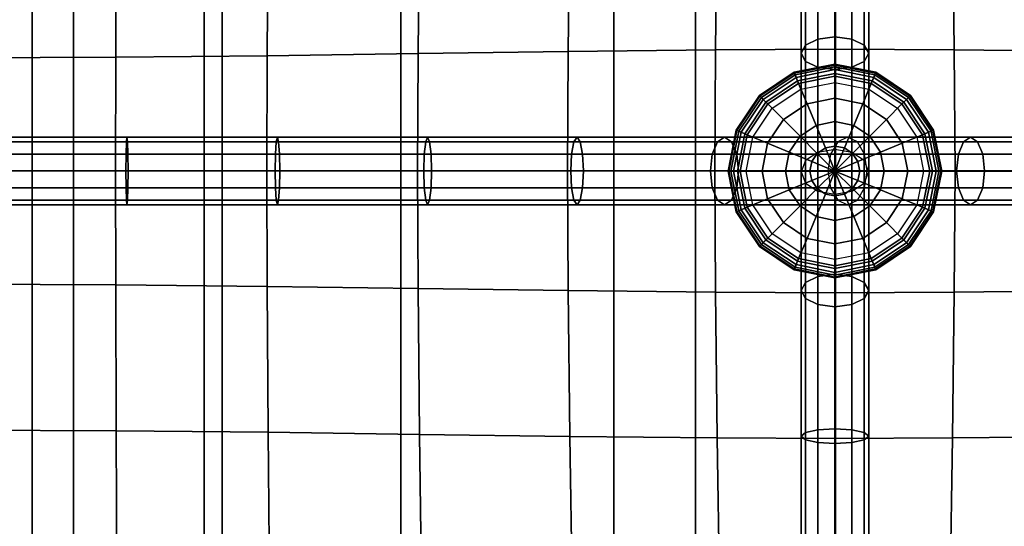
# Model space of a CAD drawing. Units: inches. Extents: x -39 to 39, y -20 to 20.
# Drawn here: x -35.2 to -31.6, y -14.1 to -12.2 of the extents above; entities that cross this region are included whole.
import ezdxf

# ---------------------------------------------------------------- set-up
doc = ezdxf.new("R2010")
doc.units = ezdxf.units.IN
doc.header["$MEASUREMENT"] = 0
for name, color, linetype in [('AFUFU-3D-CH-BT', 2, 'Continuous'), ('AFUFU-3D-CH-CU', 2, 'Continuous'), ('AFUFU-3D-CH-FR', 2, 'Continuous')]:
    doc.layers.add(name, color=color, linetype=linetype)

msp = doc.modelspace()

# ---------------------------------------------------------------- linework, layer by layer
at = {"layer": 'AFUFU-3D-CH-BT'}
for points in [[(-34.45, 18.5625, 13.1018), (-34.45, -18.5625, 13.1018), (-34.45, -18.5625, 13.2268), (-34.45, 18.5625, 13.2268)], [(-32.7, -18.5625, 13.1018), (-32.7, 18.5625, 13.1018), (-34.45, 18.5625, 13.1018), (-34.45, -18.5625, 13.1018)], [(-34.45, -18.5625, 13.2268), (-32.7, -18.5625, 13.2268), (-32.7, 18.5625, 13.2268), (-34.45, 18.5625, 13.2268)], [(-32.7, -18.5625, 13.2268), (-32.7, -18.5625, 13.1018), (-32.7, 18.5625, 13.1018), (-32.7, 18.5625, 13.2268)]]:
    msp.add_3dface(points, dxfattribs=at)
at = {"layer": 'AFUFU-3D-CH-CU'}
for points in [[(-35.1526, 19.25, 24.7202), (-35.6749, 19.25, 24.0838), (-35.6749, -19.25, 24.0838), (-35.1526, -19.25, 24.7202)], [(-35.6749, 19.25, 19.417), (-35.1526, 19.25, 18.7805), (-35.1526, -19.25, 18.7805), (-35.6749, -19.25, 19.417)], [(-34.5161, 19.25, 25.2426), (-35.1526, 19.25, 24.7202), (-35.1526, -19.25, 24.7202), (-34.5161, -19.25, 25.2426)], [(-35.1526, 19.25, 18.7805), (-34.5161, 19.25, 18.2582), (-34.5161, -19.25, 18.2582), (-35.1526, -19.25, 18.7805)], [(-33.79, 19.25, 25.6307), (-34.5161, 19.25, 25.2426), (-34.5161, -19.25, 25.2426), (-33.79, -19.25, 25.6307)], [(-34.5161, 19.25, 18.2582), (-33.79, 19.25, 17.8701), (-33.79, -19.25, 17.8701), (-34.5161, -19.25, 18.2582)], [(-33.0021, 19.25, 25.8697), (-33.79, 19.25, 25.6307), (-33.79, -19.25, 25.6307), (-33.0021, -19.25, 25.8697)], [(-33.79, 19.25, 17.8701), (-33.0021, 19.25, 17.6311), (-33.0021, -19.25, 17.6311), (-33.79, -19.25, 17.8701)], [(-32.1827, 19.25, 25.9504), (-33.0021, 19.25, 25.8697), (-33.0021, -19.25, 25.8697), (-32.1827, -19.25, 25.9504)], [(-33.0021, 19.25, 17.6311), (-32.1827, 19.25, 17.5504), (-32.1827, -19.25, 17.5504), (-33.0021, -19.25, 17.6311)], [(-32.1827, 19.25, 17.5504), (-31.3633, 19.25, 17.6311), (-31.3633, -19.25, 17.6311), (-32.1827, -19.25, 17.5504)], [(-31.3633, 19.25, 25.8697), (-32.1827, 19.25, 25.9504), (-32.1827, -19.25, 25.9504), (-31.3633, -19.25, 25.8697)], [(-38.6221, -19.125, 13.3517), (-38.6279, 19.125, 13.3523), (38.6221, 19.125, 13.3523), (38.6279, -19.125, 13.3517)], [(-32.2471, -12.2622, 17.1934), (-32.2929, -12.2842, 17.2362), (-32.2929, -11.7624, 17.336), (-32.2471, -11.7525, 17.2909)], [(-32.1846, -12.2541, 17.1778), (-32.2471, -12.2622, 17.1934), (-32.2471, -11.7525, 17.2909), (-32.1846, -11.7488, 17.2744)], [(-32.1846, -12.2541, 17.1778), (-32.1846, -11.7488, 17.2744), (-32.1221, -11.7525, 17.2909), (-32.1221, -12.2622, 17.1934)], [(-32.1221, -12.2622, 17.1934), (-32.1221, -11.7525, 17.2909), (-32.0764, -11.7624, 17.336), (-32.0764, -12.2842, 17.2362)], [(-34.8414, -11.7894, 17.9491), (-34.8433, -12.3294, 17.8034), (-35.4034, -12.3318, 17.8152), (-35.4034, -11.7917, 17.962)], [(-34.2801, -11.7836, 17.9116), (-34.2838, -12.3235, 17.769), (-34.8433, -12.3294, 17.8034), (-34.8414, -11.7894, 17.9491)], [(-33.7205, -11.7761, 17.8498), (-33.7258, -12.3158, 17.7118), (-34.2838, -12.3235, 17.769), (-34.2801, -11.7836, 17.9116)], [(-33.1647, -11.7686, 17.76), (-33.1712, -12.3081, 17.6281), (-33.7258, -12.3158, 17.7118), (-33.7205, -11.7761, 17.8498)], [(-32.6196, -11.7628, 17.6264), (-32.6262, -12.3021, 17.5026), (-33.1712, -12.3081, 17.6281), (-33.1647, -11.7686, 17.76)], [(-32.1846, -11.7605, 17.3378), (-32.1846, -12.2998, 17.2251), (-32.6262, -12.3021, 17.5026), (-32.6196, -11.7628, 17.6264)], [(-32.2929, -12.2842, 17.2362), (-32.3096, -12.3143, 17.2945), (-32.3096, -11.776, 17.3975), (-32.2929, -11.7624, 17.336)], [(-32.3096, -12.3143, 17.2945), (-32.2929, -12.3444, 17.3529), (-32.2929, -11.7895, 17.459), (-32.3096, -11.776, 17.3975)], [(-32.2929, -12.3444, 17.3529), (-32.2471, -12.3664, 17.3956), (-32.2471, -11.7995, 17.5041), (-32.2929, -11.7895, 17.459)], [(-32.1846, -11.7605, 17.3378), (-32.1846, -12.2998, 17.2251), (-31.7431, -12.3021, 17.5027), (-31.7497, -11.7628, 17.6265)], [(-32.0764, -12.3444, 17.3529), (-32.0764, -11.7895, 17.459), (-32.1221, -11.7995, 17.5041), (-32.1221, -12.3664, 17.3956)], [(-32.0764, -12.2842, 17.2362), (-32.0764, -11.7624, 17.336), (-32.0596, -11.776, 17.3975), (-32.0596, -12.3143, 17.2945)], [(-32.0596, -12.3143, 17.2945), (-32.0596, -11.776, 17.3975), (-32.0764, -11.7895, 17.459), (-32.0764, -12.3444, 17.3529)], [(-31.7497, -11.7628, 17.6265), (-31.7431, -12.3021, 17.5027), (-31.1981, -12.3081, 17.6283), (-31.2046, -11.7686, 17.7602)], [(-32.2471, -12.3664, 17.3956), (-32.1846, -12.3745, 17.4113), (-32.1846, -11.8031, 17.5205), (-32.2471, -11.7995, 17.5041)], [(-32.1221, -12.3664, 17.3956), (-32.1221, -11.7995, 17.5041), (-32.1846, -11.8031, 17.5205), (-32.1846, -12.3745, 17.4113)], [(-32.2471, -12.6812, 16.9609), (-32.2929, -12.7116, 16.999), (-32.2929, -12.2842, 17.2362), (-32.2471, -12.2622, 17.1934)], [(-32.1846, -12.6701, 16.947), (-32.2471, -12.6812, 16.9609), (-32.2471, -12.2622, 17.1934), (-32.1846, -12.2541, 17.1778)], [(-32.1846, -12.6701, 16.947), (-32.1846, -12.2541, 17.1778), (-32.1221, -12.2622, 17.1934), (-32.1221, -12.6812, 16.9609)], [(-32.1221, -12.6812, 16.9609), (-32.1221, -12.2622, 17.1934), (-32.0764, -12.2842, 17.2362), (-32.0764, -12.7116, 16.999)], [(-32.6262, -12.3021, 17.5026), (-32.6288, -12.75, 17.2221), (-33.1738, -12.75, 17.3362), (-33.1712, -12.3081, 17.6281)], [(-32.1846, -12.2998, 17.2251), (-32.1846, -12.75, 16.9523), (-32.6288, -12.75, 17.2221), (-32.6262, -12.3021, 17.5026)], [(-32.2929, -12.7116, 16.999), (-32.3096, -12.7531, 17.0511), (-32.3096, -12.3143, 17.2945), (-32.2929, -12.2842, 17.2362)], [(-32.1846, -12.2998, 17.2251), (-32.1846, -12.75, 16.9523), (-31.7404, -12.75, 17.2222), (-31.7431, -12.3021, 17.5027)], [(-32.0764, -12.7116, 16.999), (-32.0764, -12.2842, 17.2362), (-32.0596, -12.3143, 17.2945), (-32.0596, -12.7531, 17.0511)], [(-31.7431, -12.3021, 17.5027), (-31.7404, -12.75, 17.2222), (-31.1954, -12.75, 17.3363), (-31.1981, -12.3081, 17.6283)], [(-34.8433, -12.3294, 17.8034), (-34.844, -12.75, 17.4763), (-35.4034, -12.75, 17.4844), (-35.4034, -12.3318, 17.8152)], [(-34.2838, -12.3235, 17.769), (-34.2852, -12.75, 17.4513), (-34.844, -12.75, 17.4763), (-34.8433, -12.3294, 17.8034)], [(-33.7258, -12.3158, 17.7118), (-33.7279, -12.75, 17.4067), (-34.2852, -12.75, 17.4513), (-34.2838, -12.3235, 17.769)], [(-33.1712, -12.3081, 17.6281), (-33.1738, -12.75, 17.3362), (-33.7279, -12.75, 17.4067), (-33.7258, -12.3158, 17.7118)], [(-32.3096, -12.7531, 17.0511), (-32.2929, -12.7945, 17.1031), (-32.2929, -12.3444, 17.3529), (-32.3096, -12.3143, 17.2945)], [(-32.0596, -12.7531, 17.0511), (-32.0596, -12.3143, 17.2945), (-32.0764, -12.3444, 17.3529), (-32.0764, -12.7945, 17.1031)], [(-32.3318, -12.3946, 17.3338), (-32.1846, -12.3653, 17.3338), (-32.1846, -12.3549, 17.352), (-32.3358, -12.385, 17.352)], [(-32.3358, -12.385, 17.352), (-32.1846, -12.3549, 17.352), (-32.1846, -12.358, 17.3702), (-32.3346, -12.3878, 17.3702)], [(-32.3346, -12.3878, 17.3702), (-32.1846, -12.358, 17.3702), (-32.1846, -12.3752, 17.3993), (-32.328, -12.4037, 17.3993)], [(-32.3225, -12.417, 17.3215), (-32.1846, -12.3896, 17.3215), (-32.1846, -12.3653, 17.3338), (-32.3318, -12.3946, 17.3338)], [(-32.328, -12.4037, 17.3993), (-32.1846, -12.3752, 17.3993), (-32.1846, -12.3993, 17.4232), (-32.3188, -12.426, 17.4232)], [(-32.2929, -12.7945, 17.1031), (-32.2471, -12.8249, 17.1412), (-32.2471, -12.3664, 17.3956), (-32.2929, -12.3444, 17.3529)], [(-32.2471, -12.8249, 17.1412), (-32.1846, -12.836, 17.1552), (-32.1846, -12.3745, 17.4113), (-32.2471, -12.3664, 17.3956)], [(-32.1846, -12.3653, 17.3338), (-32.0374, -12.3946, 17.3338), (-32.0334, -12.385, 17.352), (-32.1846, -12.3549, 17.352)], [(-32.1846, -12.3549, 17.352), (-32.0334, -12.385, 17.352), (-32.0346, -12.3878, 17.3702), (-32.1846, -12.358, 17.3702)], [(-32.1846, -12.358, 17.3702), (-32.0346, -12.3878, 17.3702), (-32.0412, -12.4037, 17.3993), (-32.1846, -12.3752, 17.3993)], [(-32.1846, -12.3896, 17.3215), (-32.0467, -12.417, 17.3215), (-32.0374, -12.3946, 17.3338), (-32.1846, -12.3653, 17.3338)], [(-32.1221, -12.8249, 17.1412), (-32.1221, -12.3664, 17.3956), (-32.1846, -12.3745, 17.4113), (-32.1846, -12.836, 17.1552)], [(-32.1846, -12.3752, 17.3993), (-32.0412, -12.4037, 17.3993), (-32.0504, -12.426, 17.4232), (-32.1846, -12.3993, 17.4232)], [(-32.0764, -12.7945, 17.1031), (-32.0764, -12.3444, 17.3529), (-32.1221, -12.3664, 17.3956), (-32.1221, -12.8249, 17.1412)], [(-32.4566, -12.478, 17.3337), (-32.3318, -12.3946, 17.3338), (-32.3358, -12.385, 17.352), (-32.4639, -12.4706, 17.352)], [(-32.4639, -12.4706, 17.352), (-32.3358, -12.385, 17.352), (-32.3346, -12.3878, 17.3702), (-32.4618, -12.4728, 17.3702)], [(-32.4618, -12.4728, 17.3702), (-32.3346, -12.3878, 17.3702), (-32.328, -12.4037, 17.3993), (-32.4496, -12.485, 17.3993)], [(-32.4394, -12.4952, 17.3215), (-32.3225, -12.417, 17.3215), (-32.3318, -12.3946, 17.3338), (-32.4566, -12.478, 17.3337)], [(-32.4496, -12.485, 17.3993), (-32.328, -12.4037, 17.3993), (-32.3188, -12.426, 17.4232), (-32.4325, -12.502, 17.4232)], [(-32.3101, -12.4471, 17.3129), (-32.1846, -12.4221, 17.3129), (-32.1846, -12.3896, 17.3215), (-32.3225, -12.417, 17.3215)], [(-32.3188, -12.426, 17.4232), (-32.1846, -12.3993, 17.4232), (-32.1846, -12.4805, 17.4669), (-32.2877, -12.501, 17.4669)], [(-32.1846, -12.4221, 17.3129), (-32.0591, -12.4471, 17.3129), (-32.0467, -12.417, 17.3215), (-32.1846, -12.3896, 17.3215)], [(-32.1846, -12.3993, 17.4232), (-32.0504, -12.426, 17.4232), (-32.0815, -12.501, 17.4669), (-32.1846, -12.4805, 17.4669)], [(-32.0412, -12.4037, 17.3993), (-31.9196, -12.485, 17.3993), (-31.9366, -12.502, 17.4232), (-32.0504, -12.426, 17.4232)], [(-32.0467, -12.417, 17.3215), (-31.9298, -12.4952, 17.3215), (-31.9126, -12.478, 17.3337), (-32.0374, -12.3946, 17.3338)], [(-32.0346, -12.3878, 17.3702), (-31.9074, -12.4728, 17.3702), (-31.9196, -12.485, 17.3993), (-32.0412, -12.4037, 17.3993)], [(-32.0374, -12.3946, 17.3338), (-31.9126, -12.478, 17.3337), (-31.9052, -12.4706, 17.352), (-32.0334, -12.385, 17.352)], [(-32.0334, -12.385, 17.352), (-31.9052, -12.4706, 17.352), (-31.9074, -12.4728, 17.3702), (-32.0346, -12.3878, 17.3702)], [(-32.4164, -12.5181, 17.3129), (-32.3101, -12.4471, 17.3129), (-32.3225, -12.417, 17.3215), (-32.4394, -12.4952, 17.3215)], [(-32.4325, -12.502, 17.4232), (-32.3188, -12.426, 17.4232), (-32.2877, -12.501, 17.4669), (-32.3751, -12.5594, 17.4669)], [(-32.0504, -12.426, 17.4232), (-31.9366, -12.502, 17.4232), (-31.994, -12.5594, 17.4669), (-32.0815, -12.501, 17.4669)], [(-32.0591, -12.4471, 17.3129), (-31.9528, -12.5181, 17.3129), (-31.9298, -12.4952, 17.3215), (-32.0467, -12.417, 17.3215)], [(-32.54, -12.6028, 17.3337), (-32.4566, -12.478, 17.3337), (-32.4639, -12.4706, 17.352), (-32.5496, -12.5988, 17.352)], [(-32.5496, -12.5988, 17.352), (-32.4639, -12.4706, 17.352), (-32.4618, -12.4728, 17.3702), (-32.5467, -12.6, 17.3702)], [(-32.5467, -12.6, 17.3702), (-32.4618, -12.4728, 17.3702), (-32.4496, -12.485, 17.3993), (-32.5308, -12.6066, 17.3993)], [(-32.5175, -12.6121, 17.3215), (-32.4394, -12.4952, 17.3215), (-32.4566, -12.478, 17.3337), (-32.54, -12.6028, 17.3337)], [(-32.5308, -12.6066, 17.3993), (-32.4496, -12.485, 17.3993), (-32.4325, -12.502, 17.4232), (-32.5086, -12.6158, 17.4232)], [(-32.2877, -12.501, 17.4669), (-32.1846, -12.4805, 17.4669), (-32.1846, -12.5675, 17.4979), (-32.2544, -12.5814, 17.4979)], [(-32.1846, -12.4805, 17.4669), (-32.0815, -12.501, 17.4669), (-32.1147, -12.5814, 17.4979), (-32.1846, -12.5675, 17.4979)], [(-31.9196, -12.485, 17.3993), (-31.8383, -12.6066, 17.3993), (-31.8606, -12.6158, 17.4232), (-31.9366, -12.502, 17.4232)], [(-31.9298, -12.4952, 17.3215), (-31.8516, -12.6121, 17.3215), (-31.8292, -12.6028, 17.3337), (-31.9126, -12.478, 17.3337)], [(-31.9074, -12.4728, 17.3702), (-31.8225, -12.6, 17.3702), (-31.8383, -12.6066, 17.3993), (-31.9196, -12.485, 17.3993)], [(-31.9126, -12.478, 17.3337), (-31.8292, -12.6028, 17.3337), (-31.8196, -12.5988, 17.352), (-31.9052, -12.4706, 17.352)], [(-31.9052, -12.4706, 17.352), (-31.8196, -12.5988, 17.352), (-31.8225, -12.6, 17.3702), (-31.9074, -12.4728, 17.3702)], [(-32.4875, -12.6245, 17.3129), (-32.4164, -12.5181, 17.3129), (-32.4394, -12.4952, 17.3215), (-32.5175, -12.6121, 17.3215)], [(-32.5086, -12.6158, 17.4232), (-32.4325, -12.502, 17.4232), (-32.3751, -12.5594, 17.4669), (-32.4336, -12.6469, 17.4669)], [(-32.3751, -12.5594, 17.4669), (-32.2877, -12.501, 17.4669), (-32.2544, -12.5814, 17.4979), (-32.3136, -12.6209, 17.4979)], [(-32.0815, -12.501, 17.4669), (-31.994, -12.5594, 17.4669), (-32.0555, -12.6209, 17.4979), (-32.1147, -12.5814, 17.4979)], [(-31.9366, -12.502, 17.4232), (-31.8606, -12.6158, 17.4232), (-31.9356, -12.6469, 17.4669), (-31.994, -12.5594, 17.4669)], [(-31.9528, -12.5181, 17.3129), (-31.8817, -12.6245, 17.3129), (-31.8516, -12.6121, 17.3215), (-31.9298, -12.4952, 17.3215)], [(-32.4336, -12.6469, 17.4669), (-32.3751, -12.5594, 17.4669), (-32.3136, -12.6209, 17.4979), (-32.3532, -12.6802, 17.4979)], [(-31.994, -12.5594, 17.4669), (-31.9356, -12.6469, 17.4669), (-32.016, -12.6802, 17.4979), (-32.0555, -12.6209, 17.4979)], [(-32.3136, -12.6209, 17.4979), (-32.2544, -12.5814, 17.4979), (-32.2199, -12.6649, 17.5168), (-32.2497, -12.6848, 17.5168)], [(-32.2544, -12.5814, 17.4979), (-32.1846, -12.5675, 17.4979), (-32.1846, -12.6579, 17.5168), (-32.2199, -12.6649, 17.5168)], [(-32.1846, -12.5675, 17.4979), (-32.1147, -12.5814, 17.4979), (-32.1493, -12.6649, 17.5168), (-32.1846, -12.6579, 17.5168)], [(-32.1147, -12.5814, 17.4979), (-32.0555, -12.6209, 17.4979), (-32.1194, -12.6848, 17.5168), (-32.1493, -12.6649, 17.5168)], [(-34.7999, -12.6417, 17.6117), (-34.802, -12.6249, 17.5492), (-35.359, -12.6249, 17.5565), (-35.359, -12.6417, 17.619)], [(-34.802, -12.6249, 17.5492), (-34.8041, -12.6416, 17.4867), (-35.359, -12.6416, 17.4939), (-35.359, -12.6249, 17.5565)], [(-34.2456, -12.6249, 17.5269), (-34.2499, -12.6416, 17.4645), (-34.8041, -12.6416, 17.4867), (-34.802, -12.6249, 17.5492)], [(-34.2412, -12.6417, 17.5892), (-34.2456, -12.6249, 17.5269), (-34.802, -12.6249, 17.5492), (-34.7999, -12.6417, 17.6117)], [(-33.6903, -12.6249, 17.487), (-33.6976, -12.6416, 17.4248), (-34.2499, -12.6416, 17.4645), (-34.2456, -12.6249, 17.5269)], [(-33.6831, -12.6416, 17.5492), (-33.6903, -12.6249, 17.487), (-34.2456, -12.6249, 17.5269), (-34.2412, -12.6417, 17.5892)], [(-33.1379, -12.6249, 17.424), (-33.1495, -12.6416, 17.3623), (-33.6976, -12.6416, 17.4248), (-33.6903, -12.6249, 17.487)], [(-33.1262, -12.6416, 17.4857), (-33.1379, -12.6249, 17.424), (-33.6903, -12.6249, 17.487), (-33.6831, -12.6416, 17.5492)], [(-32.5929, -12.6249, 17.3223), (-32.6189, -12.6416, 17.2633), (-33.1495, -12.6416, 17.3623), (-33.1379, -12.6249, 17.424)], [(-32.5668, -12.6416, 17.3813), (-32.5929, -12.6249, 17.3223), (-33.1379, -12.6249, 17.424), (-33.1262, -12.6416, 17.4857)], [(-32.1379, -12.6249, 17.0763), (-32.1742, -12.6416, 17.0228), (-32.6189, -12.6416, 17.2633), (-32.5929, -12.6249, 17.3223)], [(-32.1016, -12.6416, 17.1297), (-32.1379, -12.6249, 17.0763), (-32.5929, -12.6249, 17.3223), (-32.5668, -12.6416, 17.3813)], [(-32.5692, -12.75, 17.3337), (-32.54, -12.6028, 17.3337), (-32.5496, -12.5988, 17.352), (-32.5797, -12.75, 17.352)], [(-32.5797, -12.75, 17.352), (-32.5496, -12.5988, 17.352), (-32.5467, -12.6, 17.3702), (-32.5766, -12.75, 17.3702)], [(-32.5766, -12.75, 17.3702), (-32.5467, -12.6, 17.3702), (-32.5308, -12.6066, 17.3993), (-32.5594, -12.75, 17.3993)], [(-32.545, -12.75, 17.3215), (-32.5175, -12.6121, 17.3215), (-32.54, -12.6028, 17.3337), (-32.5692, -12.75, 17.3337)], [(-32.5594, -12.75, 17.3993), (-32.5308, -12.6066, 17.3993), (-32.5086, -12.6158, 17.4232), (-32.5352, -12.75, 17.4232)], [(-32.5125, -12.75, 17.3129), (-32.4875, -12.6245, 17.3129), (-32.5175, -12.6121, 17.3215), (-32.545, -12.75, 17.3215)], [(-32.5352, -12.75, 17.4232), (-32.5086, -12.6158, 17.4232), (-32.4336, -12.6469, 17.4669), (-32.4541, -12.75, 17.4668)], [(-32.3532, -12.6802, 17.4979), (-32.3136, -12.6209, 17.4979), (-32.2497, -12.6848, 17.5168), (-32.2697, -12.7147, 17.5168)], [(-32.1379, -12.6249, 17.0763), (-32.1742, -12.6416, 17.1297), (-31.709, -12.6416, 17.3813), (-31.683, -12.6249, 17.3223)], [(-32.1016, -12.6416, 17.0228), (-32.1379, -12.6249, 17.0763), (-31.683, -12.6249, 17.3223), (-31.6569, -12.6416, 17.2633)], [(-32.0555, -12.6209, 17.4979), (-32.016, -12.6802, 17.4979), (-32.0995, -12.7147, 17.5168), (-32.1194, -12.6848, 17.5168)], [(-31.8606, -12.6158, 17.4232), (-31.8339, -12.75, 17.4232), (-31.9151, -12.75, 17.4668), (-31.9356, -12.6469, 17.4669)], [(-31.8817, -12.6245, 17.3129), (-31.8567, -12.75, 17.3129), (-31.8242, -12.75, 17.3215), (-31.8516, -12.6121, 17.3215)], [(-31.8383, -12.6066, 17.3993), (-31.8098, -12.75, 17.3993), (-31.8339, -12.75, 17.4232), (-31.8606, -12.6158, 17.4232)], [(-31.8516, -12.6121, 17.3215), (-31.8242, -12.75, 17.3215), (-31.7999, -12.75, 17.3337), (-31.8292, -12.6028, 17.3337)], [(-31.8225, -12.6, 17.3702), (-31.7926, -12.75, 17.3702), (-31.8098, -12.75, 17.3993), (-31.8383, -12.6066, 17.3993)], [(-31.8292, -12.6028, 17.3337), (-31.7999, -12.75, 17.3337), (-31.7895, -12.75, 17.352), (-31.8196, -12.5988, 17.352)], [(-31.8196, -12.5988, 17.352), (-31.7895, -12.75, 17.352), (-31.7926, -12.75, 17.3702), (-31.8225, -12.6, 17.3702)], [(-31.683, -12.6249, 17.3223), (-31.709, -12.6416, 17.3813), (-31.1496, -12.6416, 17.4857), (-31.138, -12.6249, 17.424)], [(-31.6569, -12.6416, 17.2633), (-31.683, -12.6249, 17.3223), (-31.138, -12.6249, 17.424), (-31.1264, -12.6416, 17.3623)], [(-34.8041, -12.6416, 17.4867), (-34.8056, -12.6874, 17.441), (-35.359, -12.6874, 17.4482), (-35.359, -12.6416, 17.4939)], [(-34.7984, -12.6874, 17.6574), (-34.7999, -12.6417, 17.6117), (-35.359, -12.6417, 17.619), (-35.359, -12.6874, 17.6647)], [(-34.2499, -12.6416, 17.4645), (-34.2532, -12.6874, 17.4188), (-34.8056, -12.6874, 17.441), (-34.8041, -12.6416, 17.4867)], [(-34.238, -12.6874, 17.6349), (-34.2412, -12.6417, 17.5892), (-34.7999, -12.6417, 17.6117), (-34.7984, -12.6874, 17.6574)], [(-33.6976, -12.6416, 17.4248), (-33.7029, -12.6874, 17.3793), (-34.2532, -12.6874, 17.4188), (-34.2499, -12.6416, 17.4645)], [(-33.6778, -12.6874, 17.5947), (-33.6831, -12.6416, 17.5492), (-34.2412, -12.6417, 17.5892), (-34.238, -12.6874, 17.6349)], [(-33.1495, -12.6416, 17.3623), (-33.158, -12.6874, 17.3172), (-33.7029, -12.6874, 17.3793), (-33.6976, -12.6416, 17.4248)], [(-33.1177, -12.6874, 17.5309), (-33.1262, -12.6416, 17.4857), (-33.6831, -12.6416, 17.5492), (-33.6778, -12.6874, 17.5947)], [(-32.6189, -12.6416, 17.2633), (-32.638, -12.6874, 17.2201), (-33.158, -12.6874, 17.3172), (-33.1495, -12.6416, 17.3623)], [(-32.5478, -12.6874, 17.4245), (-32.5668, -12.6416, 17.3813), (-33.1262, -12.6416, 17.4857), (-33.1177, -12.6874, 17.5309)], [(-32.2008, -12.6873, 16.9837), (-32.638, -12.6874, 17.2201), (-32.6189, -12.6416, 17.2633), (-32.1742, -12.6416, 17.0228)], [(-32.1016, -12.6416, 17.1297), (-32.5668, -12.6416, 17.3813), (-32.5478, -12.6874, 17.4245), (-32.0751, -12.6874, 17.1688)], [(-32.4541, -12.75, 17.4668), (-32.4336, -12.6469, 17.4669), (-32.3532, -12.6802, 17.4979), (-32.3671, -12.75, 17.4978)], [(-32.2497, -12.6848, 17.5168), (-32.2199, -12.6649, 17.5168), (-32.1846, -12.75, 17.523)], [(-32.2199, -12.6649, 17.5168), (-32.1846, -12.6579, 17.5168), (-32.1846, -12.75, 17.523)], [(-32.1742, -12.6416, 17.1297), (-32.2008, -12.6874, 17.1688), (-31.7281, -12.6874, 17.4245), (-31.709, -12.6416, 17.3813)], [(-32.1846, -12.6579, 17.5168), (-32.1493, -12.6649, 17.5168), (-32.1846, -12.75, 17.523)], [(-32.1493, -12.6649, 17.5168), (-32.1194, -12.6848, 17.5168), (-32.1846, -12.75, 17.523)], [(-32.0751, -12.6873, 16.9837), (-32.1016, -12.6416, 17.0228), (-31.6569, -12.6416, 17.2633), (-31.6378, -12.6874, 17.2201)], [(-31.9356, -12.6469, 17.4669), (-31.9151, -12.75, 17.4668), (-32.0021, -12.75, 17.4978), (-32.016, -12.6802, 17.4979)], [(-31.7281, -12.6874, 17.4245), (-31.1581, -12.6874, 17.5309), (-31.1496, -12.6416, 17.4857), (-31.709, -12.6416, 17.3813)], [(-31.6569, -12.6416, 17.2633), (-31.1264, -12.6416, 17.3623), (-31.1179, -12.6874, 17.3172), (-31.6378, -12.6874, 17.2201)], [(-34.8056, -12.6874, 17.441), (-34.8062, -12.7499, 17.4242), (-35.359, -12.7499, 17.4314), (-35.359, -12.6874, 17.4482)], [(-34.7979, -12.7499, 17.6742), (-34.7984, -12.6874, 17.6574), (-35.359, -12.6874, 17.6647), (-35.359, -12.7499, 17.6815)], [(-34.2532, -12.6874, 17.4188), (-34.2543, -12.7499, 17.4021), (-34.8062, -12.7499, 17.4242), (-34.8056, -12.6874, 17.441)], [(-34.2368, -12.7499, 17.6516), (-34.238, -12.6874, 17.6349), (-34.7984, -12.6874, 17.6574), (-34.7979, -12.7499, 17.6742)], [(-33.7029, -12.6874, 17.3793), (-33.7048, -12.7499, 17.3626), (-34.2543, -12.7499, 17.4021), (-34.2532, -12.6874, 17.4188)], [(-33.6759, -12.7499, 17.6113), (-33.6778, -12.6874, 17.5947), (-34.238, -12.6874, 17.6349), (-34.2368, -12.7499, 17.6516)], [(-33.158, -12.6874, 17.3172), (-33.1611, -12.7499, 17.3006), (-33.7048, -12.7499, 17.3626), (-33.7029, -12.6874, 17.3793)], [(-33.1146, -12.7499, 17.5474), (-33.1177, -12.6874, 17.5309), (-33.6778, -12.6874, 17.5947), (-33.6759, -12.7499, 17.6113)], [(-32.638, -12.6874, 17.2201), (-32.645, -12.7499, 17.2043), (-33.1611, -12.7499, 17.3006), (-33.158, -12.6874, 17.3172)], [(-32.5408, -12.7499, 17.4403), (-32.5478, -12.6874, 17.4245), (-33.1177, -12.6874, 17.5309), (-33.1146, -12.7499, 17.5474)], [(-32.2105, -12.7498, 16.9693), (-32.645, -12.7499, 17.2043), (-32.638, -12.6874, 17.2201), (-32.2008, -12.6873, 16.9837)], [(-32.0751, -12.6874, 17.1688), (-32.5478, -12.6874, 17.4245), (-32.5408, -12.7499, 17.4403), (-32.0653, -12.7499, 17.1832)], [(-32.3671, -12.75, 17.4978), (-32.3532, -12.6802, 17.4979), (-32.2697, -12.7147, 17.5168), (-32.2767, -12.75, 17.5168)], [(-32.2471, -12.6812, 17.1412), (-32.2929, -12.7116, 17.1031), (-32.2929, -13.1618, 17.3528), (-32.2471, -13.1398, 17.3956)], [(-32.2697, -12.7147, 17.5168), (-32.2497, -12.6848, 17.5168), (-32.1846, -12.75, 17.523)], [(-32.1846, -12.6701, 17.1552), (-32.2471, -12.6812, 17.1412), (-32.2471, -13.1398, 17.3956), (-32.1846, -13.1317, 17.4112)], [(-32.2008, -12.6874, 17.1688), (-32.2105, -12.7499, 17.1832), (-31.735, -12.7499, 17.4403), (-31.7281, -12.6874, 17.4245)], [(-32.1221, -12.6812, 17.1412), (-32.1846, -12.6701, 17.1552), (-32.1846, -13.1317, 17.4112), (-32.1221, -13.1398, 17.3956)], [(-32.1194, -12.6848, 17.5168), (-32.0995, -12.7147, 17.5168), (-32.1846, -12.75, 17.523)], [(-32.0764, -12.7116, 17.1031), (-32.1221, -12.6812, 17.1412), (-32.1221, -13.1398, 17.3956), (-32.0764, -13.1618, 17.3528)], [(-32.016, -12.6802, 17.4979), (-32.0021, -12.75, 17.4978), (-32.0924, -12.75, 17.5168), (-32.0995, -12.7147, 17.5168)], [(-32.0653, -12.7498, 16.9693), (-32.0751, -12.6873, 16.9837), (-31.6378, -12.6874, 17.2201), (-31.6309, -12.7499, 17.2043)], [(-31.735, -12.7499, 17.4403), (-31.1612, -12.7499, 17.5474), (-31.1581, -12.6874, 17.5309), (-31.7281, -12.6874, 17.4245)], [(-31.6378, -12.6874, 17.2201), (-31.1179, -12.6874, 17.3172), (-31.1147, -12.7499, 17.3006), (-31.6309, -12.7499, 17.2043)], [(-32.2929, -12.7116, 17.1031), (-32.3096, -12.7531, 17.0511), (-32.3096, -13.1919, 17.2945), (-32.2929, -13.1618, 17.3528)], [(-32.2767, -12.75, 17.5168), (-32.2697, -12.7147, 17.5168), (-32.1846, -12.75, 17.523)], [(-32.0995, -12.7147, 17.5168), (-32.0924, -12.75, 17.5168), (-32.1846, -12.75, 17.523)], [(-32.0596, -12.7531, 17.0511), (-32.0764, -12.7116, 17.1031), (-32.0764, -13.1618, 17.3528), (-32.0596, -13.1919, 17.2945)], [(-34.8433, -13.1706, 17.8034), (-34.844, -12.75, 17.4763), (-35.4034, -12.75, 17.4844), (-35.4034, -13.1682, 17.8152)], [(-34.8056, -12.8124, 17.441), (-35.359, -12.8124, 17.4482), (-35.359, -12.7499, 17.4314), (-34.8062, -12.7499, 17.4242)], [(-34.7979, -12.7499, 17.6742), (-35.359, -12.7499, 17.6815), (-35.359, -12.8124, 17.6647), (-34.7984, -12.8124, 17.6574)], [(-34.2838, -13.1765, 17.769), (-34.2852, -12.75, 17.4513), (-34.844, -12.75, 17.4763), (-34.8433, -13.1706, 17.8034)], [(-34.2532, -12.8124, 17.4188), (-34.8056, -12.8124, 17.441), (-34.8062, -12.7499, 17.4242), (-34.2543, -12.7499, 17.4021)], [(-34.2368, -12.7499, 17.6516), (-34.7979, -12.7499, 17.6742), (-34.7984, -12.8124, 17.6574), (-34.238, -12.8124, 17.6349)], [(-33.7258, -13.1842, 17.7118), (-33.7279, -12.75, 17.4067), (-34.2852, -12.75, 17.4513), (-34.2838, -13.1765, 17.769)], [(-33.7029, -12.8124, 17.3793), (-34.2532, -12.8124, 17.4188), (-34.2543, -12.7499, 17.4021), (-33.7048, -12.7499, 17.3626)], [(-33.6759, -12.7499, 17.6113), (-34.2368, -12.7499, 17.6516), (-34.238, -12.8124, 17.6349), (-33.6778, -12.8124, 17.5947)], [(-33.1712, -13.1919, 17.6281), (-33.1738, -12.75, 17.3362), (-33.7279, -12.75, 17.4067), (-33.7258, -13.1842, 17.7118)], [(-33.158, -12.8124, 17.3172), (-33.7029, -12.8124, 17.3793), (-33.7048, -12.7499, 17.3626), (-33.1611, -12.7499, 17.3006)], [(-33.1146, -12.7499, 17.5474), (-33.6759, -12.7499, 17.6113), (-33.6778, -12.8124, 17.5947), (-33.1177, -12.8124, 17.5308)], [(-32.6262, -13.1979, 17.5026), (-32.6288, -12.75, 17.2221), (-33.1738, -12.75, 17.3362), (-33.1712, -13.1919, 17.6281)], [(-32.638, -12.8124, 17.2201), (-33.158, -12.8124, 17.3172), (-33.1611, -12.7499, 17.3006), (-32.645, -12.7499, 17.2043)], [(-32.5408, -12.7499, 17.4403), (-33.1146, -12.7499, 17.5474), (-33.1177, -12.8124, 17.5308), (-32.5478, -12.8124, 17.4245)], [(-32.2105, -12.7498, 16.9693), (-32.2008, -12.8123, 16.9837), (-32.638, -12.8124, 17.2201), (-32.645, -12.7499, 17.2043)], [(-32.1846, -13.2002, 17.2251), (-32.1846, -12.75, 16.9523), (-32.6288, -12.75, 17.2221), (-32.6262, -13.1979, 17.5026)], [(-32.54, -12.8972, 17.3337), (-32.5692, -12.75, 17.3337), (-32.5797, -12.75, 17.352), (-32.5496, -12.9012, 17.352)], [(-32.5496, -12.9012, 17.352), (-32.5797, -12.75, 17.352), (-32.5766, -12.75, 17.3702), (-32.5467, -12.9, 17.3702)], [(-32.5467, -12.9, 17.3702), (-32.5766, -12.75, 17.3702), (-32.5594, -12.75, 17.3993), (-32.5308, -12.8934, 17.3993)], [(-32.5175, -12.8879, 17.3214), (-32.545, -12.75, 17.3215), (-32.5692, -12.75, 17.3337), (-32.54, -12.8972, 17.3337)], [(-32.5308, -12.8934, 17.3993), (-32.5594, -12.75, 17.3993), (-32.5352, -12.75, 17.4232), (-32.5086, -12.8842, 17.4231)], [(-32.0751, -12.8124, 17.1688), (-32.0653, -12.7499, 17.1832), (-32.5408, -12.7499, 17.4403), (-32.5478, -12.8124, 17.4245)], [(-32.4875, -12.8754, 17.3128), (-32.5125, -12.75, 17.3129), (-32.545, -12.75, 17.3215), (-32.5175, -12.8879, 17.3214)], [(-32.5086, -12.8842, 17.4231), (-32.5352, -12.75, 17.4232), (-32.4541, -12.75, 17.4668), (-32.4336, -12.8531, 17.4668)], [(-32.4336, -12.8531, 17.4668), (-32.4541, -12.75, 17.4668), (-32.3671, -12.75, 17.4978), (-32.3532, -12.8198, 17.4978)], [(-32.3532, -12.8198, 17.4978), (-32.3671, -12.75, 17.4978), (-32.2767, -12.75, 17.5168), (-32.2697, -12.7853, 17.5168)], [(-32.3096, -12.7531, 17.0511), (-32.2929, -12.7945, 16.999), (-32.2929, -13.2219, 17.2361), (-32.3096, -13.1919, 17.2945)], [(-32.2697, -12.7853, 17.5168), (-32.2767, -12.75, 17.5168), (-32.1846, -12.75, 17.523)], [(-32.2497, -12.8152, 17.5168), (-32.2697, -12.7853, 17.5168), (-32.1846, -12.75, 17.523)], [(-32.2199, -12.8351, 17.5168), (-32.2497, -12.8152, 17.5168), (-32.1846, -12.75, 17.523)], [(-32.1846, -12.8421, 17.5168), (-32.2199, -12.8351, 17.5168), (-32.1846, -12.75, 17.523)], [(-32.2008, -12.8124, 17.1688), (-31.7281, -12.8124, 17.4245), (-31.735, -12.7499, 17.4403), (-32.2105, -12.7499, 17.1832)], [(-32.1846, -13.2002, 17.2251), (-32.1846, -12.75, 16.9523), (-31.7404, -12.75, 17.2222), (-31.7431, -13.1979, 17.5027)], [(-32.0924, -12.75, 17.5168), (-32.0995, -12.7853, 17.5168), (-32.1846, -12.75, 17.523)], [(-32.0995, -12.7853, 17.5168), (-32.1194, -12.8152, 17.5168), (-32.1846, -12.75, 17.523)], [(-32.1194, -12.8152, 17.5168), (-32.1493, -12.8351, 17.5168), (-32.1846, -12.75, 17.523)], [(-32.1493, -12.8351, 17.5168), (-32.1846, -12.8421, 17.5168), (-32.1846, -12.75, 17.523)], [(-32.0021, -12.75, 17.4978), (-32.016, -12.8198, 17.4978), (-32.0995, -12.7853, 17.5168), (-32.0924, -12.75, 17.5168)], [(-32.0764, -12.7945, 16.999), (-32.0596, -12.7531, 17.0511), (-32.0596, -13.1919, 17.2945), (-32.0764, -13.2219, 17.2361)], [(-32.0653, -12.7498, 16.9693), (-31.6309, -12.7499, 17.2043), (-31.6378, -12.8124, 17.2201), (-32.0751, -12.8123, 16.9837)], [(-31.9151, -12.75, 17.4668), (-31.9356, -12.8531, 17.4668), (-32.016, -12.8198, 17.4978), (-32.0021, -12.75, 17.4978)], [(-31.8339, -12.75, 17.4232), (-31.8606, -12.8842, 17.4231), (-31.9356, -12.8531, 17.4668), (-31.9151, -12.75, 17.4668)], [(-31.8567, -12.75, 17.3129), (-31.8817, -12.8754, 17.3128), (-31.8516, -12.8879, 17.3214), (-31.8242, -12.75, 17.3215)], [(-31.8098, -12.75, 17.3993), (-31.8383, -12.8934, 17.3993), (-31.8606, -12.8842, 17.4231), (-31.8339, -12.75, 17.4232)], [(-31.8242, -12.75, 17.3215), (-31.8516, -12.8879, 17.3214), (-31.8292, -12.8972, 17.3337), (-31.7999, -12.75, 17.3337)], [(-31.7926, -12.75, 17.3702), (-31.8225, -12.9, 17.3702), (-31.8383, -12.8934, 17.3993), (-31.8098, -12.75, 17.3993)], [(-31.7999, -12.75, 17.3337), (-31.8292, -12.8972, 17.3337), (-31.8196, -12.9012, 17.352), (-31.7895, -12.75, 17.352)], [(-31.7895, -12.75, 17.352), (-31.8196, -12.9012, 17.352), (-31.8225, -12.9, 17.3702), (-31.7926, -12.75, 17.3702)], [(-31.7431, -13.1979, 17.5027), (-31.7404, -12.75, 17.2222), (-31.1954, -12.75, 17.3363), (-31.1981, -13.1919, 17.6283)], [(-31.735, -12.7499, 17.4403), (-31.7281, -12.8124, 17.4245), (-31.1581, -12.8124, 17.5308), (-31.1612, -12.7499, 17.5474)], [(-31.6378, -12.8124, 17.2201), (-31.6309, -12.7499, 17.2043), (-31.1147, -12.7499, 17.3006), (-31.1179, -12.8124, 17.3172)], [(-34.8041, -12.8581, 17.4867), (-35.359, -12.8581, 17.4939), (-35.359, -12.8124, 17.4482), (-34.8056, -12.8124, 17.441)], [(-34.7984, -12.8124, 17.6574), (-35.359, -12.8124, 17.6647), (-35.359, -12.8582, 17.6189), (-34.7999, -12.8582, 17.6117)], [(-34.2499, -12.8581, 17.4644), (-34.8041, -12.8581, 17.4867), (-34.8056, -12.8124, 17.441), (-34.2532, -12.8124, 17.4188)], [(-34.238, -12.8124, 17.6349), (-34.7984, -12.8124, 17.6574), (-34.7999, -12.8582, 17.6117), (-34.2412, -12.8582, 17.5892)], [(-33.6976, -12.8581, 17.4248), (-34.2499, -12.8581, 17.4644), (-34.2532, -12.8124, 17.4188), (-33.7029, -12.8124, 17.3793)], [(-33.6778, -12.8124, 17.5947), (-34.238, -12.8124, 17.6349), (-34.2412, -12.8582, 17.5892), (-33.6831, -12.8582, 17.5492)], [(-33.1495, -12.8581, 17.3623), (-33.6976, -12.8581, 17.4248), (-33.7029, -12.8124, 17.3793), (-33.158, -12.8124, 17.3172)], [(-33.1177, -12.8124, 17.5308), (-33.6778, -12.8124, 17.5947), (-33.6831, -12.8582, 17.5492), (-33.1262, -12.8581, 17.4857)], [(-32.6189, -12.8581, 17.2633), (-33.1495, -12.8581, 17.3623), (-33.158, -12.8124, 17.3172), (-32.638, -12.8124, 17.2201)], [(-32.5478, -12.8124, 17.4245), (-33.1177, -12.8124, 17.5308), (-33.1262, -12.8581, 17.4857), (-32.5668, -12.8581, 17.3813)], [(-32.2008, -12.8123, 16.9837), (-32.1742, -12.8581, 17.0228), (-32.6189, -12.8581, 17.2633), (-32.638, -12.8124, 17.2201)], [(-32.1016, -12.8581, 17.1297), (-32.0751, -12.8124, 17.1688), (-32.5478, -12.8124, 17.4245), (-32.5668, -12.8581, 17.3813)], [(-32.3136, -12.8791, 17.4978), (-32.3532, -12.8198, 17.4978), (-32.2697, -12.7853, 17.5168), (-32.2497, -12.8152, 17.5168)], [(-32.2929, -12.7945, 16.999), (-32.2471, -12.8249, 16.9609), (-32.2471, -13.244, 17.1934), (-32.2929, -13.2219, 17.2361)], [(-32.1742, -12.8581, 17.1297), (-31.709, -12.8581, 17.3813), (-31.7281, -12.8124, 17.4245), (-32.2008, -12.8124, 17.1688)], [(-32.1221, -12.8249, 16.9609), (-32.0764, -12.7945, 16.999), (-32.0764, -13.2219, 17.2361), (-32.1221, -13.244, 17.1934)], [(-32.016, -12.8198, 17.4978), (-32.0555, -12.8791, 17.4978), (-32.1194, -12.8152, 17.5168), (-32.0995, -12.7853, 17.5168)], [(-32.0751, -12.8123, 16.9837), (-31.6378, -12.8124, 17.2201), (-31.6569, -12.8581, 17.2633), (-32.1016, -12.8581, 17.0228)], [(-31.7281, -12.8124, 17.4245), (-31.709, -12.8581, 17.3813), (-31.1496, -12.8581, 17.4857), (-31.1581, -12.8124, 17.5308)], [(-31.6569, -12.8581, 17.2633), (-31.6378, -12.8124, 17.2201), (-31.1179, -12.8124, 17.3172), (-31.1264, -12.8581, 17.3623)], [(-32.3751, -12.9405, 17.4668), (-32.4336, -12.8531, 17.4668), (-32.3532, -12.8198, 17.4978), (-32.3136, -12.8791, 17.4978)], [(-32.2544, -12.9186, 17.4978), (-32.3136, -12.8791, 17.4978), (-32.2497, -12.8152, 17.5168), (-32.2199, -12.8351, 17.5168)], [(-32.1846, -12.9325, 17.4978), (-32.2544, -12.9186, 17.4978), (-32.2199, -12.8351, 17.5168), (-32.1846, -12.8421, 17.5168)], [(-32.2471, -12.8249, 16.9609), (-32.1846, -12.836, 16.947), (-32.1846, -13.252, 17.1777), (-32.2471, -13.244, 17.1934)], [(-32.1846, -12.836, 16.947), (-32.1221, -12.8249, 16.9609), (-32.1221, -13.244, 17.1934), (-32.1846, -13.252, 17.1777)], [(-32.1147, -12.9186, 17.4978), (-32.1846, -12.9325, 17.4978), (-32.1846, -12.8421, 17.5168), (-32.1493, -12.8351, 17.5168)], [(-32.0555, -12.8791, 17.4978), (-32.1147, -12.9186, 17.4978), (-32.1493, -12.8351, 17.5168), (-32.1194, -12.8152, 17.5168)], [(-31.9356, -12.8531, 17.4668), (-31.994, -12.9405, 17.4668), (-32.0555, -12.8791, 17.4978), (-32.016, -12.8198, 17.4978)], [(-34.802, -12.8749, 17.5492), (-35.359, -12.8749, 17.5564), (-35.359, -12.8581, 17.4939), (-34.8041, -12.8581, 17.4867)], [(-34.7999, -12.8582, 17.6117), (-35.359, -12.8582, 17.6189), (-35.359, -12.8749, 17.5564), (-34.802, -12.8749, 17.5492)], [(-34.2456, -12.8749, 17.5268), (-34.802, -12.8749, 17.5492), (-34.8041, -12.8581, 17.4867), (-34.2499, -12.8581, 17.4644)], [(-34.2412, -12.8582, 17.5892), (-34.7999, -12.8582, 17.6117), (-34.802, -12.8749, 17.5492), (-34.2456, -12.8749, 17.5268)], [(-33.6903, -12.8749, 17.487), (-34.2456, -12.8749, 17.5268), (-34.2499, -12.8581, 17.4644), (-33.6976, -12.8581, 17.4248)], [(-33.6831, -12.8582, 17.5492), (-34.2412, -12.8582, 17.5892), (-34.2456, -12.8749, 17.5268), (-33.6903, -12.8749, 17.487)], [(-33.1379, -12.8749, 17.424), (-33.6903, -12.8749, 17.487), (-33.6976, -12.8581, 17.4248), (-33.1495, -12.8581, 17.3623)], [(-33.1262, -12.8581, 17.4857), (-33.6831, -12.8582, 17.5492), (-33.6903, -12.8749, 17.487), (-33.1379, -12.8749, 17.424)], [(-32.5929, -12.8749, 17.3223), (-33.1379, -12.8749, 17.424), (-33.1495, -12.8581, 17.3623), (-32.6189, -12.8581, 17.2633)], [(-32.5668, -12.8581, 17.3813), (-33.1262, -12.8581, 17.4857), (-33.1379, -12.8749, 17.424), (-32.5929, -12.8749, 17.3223)], [(-32.1742, -12.8581, 17.0228), (-32.1379, -12.8749, 17.0762), (-32.5929, -12.8749, 17.3223), (-32.6189, -12.8581, 17.2633)], [(-32.1379, -12.8749, 17.0762), (-32.1016, -12.8581, 17.1297), (-32.5668, -12.8581, 17.3813), (-32.5929, -12.8749, 17.3223)], [(-32.4496, -13.015, 17.3993), (-32.5308, -12.8934, 17.3993), (-32.5086, -12.8842, 17.4231), (-32.4325, -12.9979, 17.4231)], [(-32.4164, -12.9818, 17.3128), (-32.4875, -12.8754, 17.3128), (-32.5175, -12.8879, 17.3214), (-32.4394, -13.0048, 17.3214)], [(-32.4325, -12.9979, 17.4231), (-32.5086, -12.8842, 17.4231), (-32.4336, -12.8531, 17.4668), (-32.3751, -12.9405, 17.4668)], [(-32.2877, -12.999, 17.4668), (-32.3751, -12.9405, 17.4668), (-32.3136, -12.8791, 17.4978), (-32.2544, -12.9186, 17.4978)], [(-32.1379, -12.8749, 17.0762), (-31.683, -12.8749, 17.3223), (-31.709, -12.8581, 17.3813), (-32.1742, -12.8581, 17.1297)], [(-32.1016, -12.8581, 17.0228), (-31.6569, -12.8581, 17.2633), (-31.683, -12.8749, 17.3223), (-32.1379, -12.8749, 17.0762)], [(-31.994, -12.9405, 17.4668), (-32.0815, -12.999, 17.4668), (-32.1147, -12.9186, 17.4978), (-32.0555, -12.8791, 17.4978)], [(-31.8606, -12.8842, 17.4231), (-31.9366, -12.9979, 17.4231), (-31.994, -12.9405, 17.4668), (-31.9356, -12.8531, 17.4668)], [(-31.8817, -12.8754, 17.3128), (-31.9528, -12.9818, 17.3128), (-31.9298, -13.0048, 17.3214), (-31.8516, -12.8879, 17.3214)], [(-31.8383, -12.8934, 17.3993), (-31.9196, -13.015, 17.3993), (-31.9366, -12.9979, 17.4231), (-31.8606, -12.8842, 17.4231)], [(-31.683, -12.8749, 17.3223), (-31.138, -12.8749, 17.424), (-31.1496, -12.8581, 17.4857), (-31.709, -12.8581, 17.3813)], [(-31.6569, -12.8581, 17.2633), (-31.1264, -12.8581, 17.3623), (-31.138, -12.8749, 17.424), (-31.683, -12.8749, 17.3223)], [(-32.4566, -13.022, 17.3337), (-32.54, -12.8972, 17.3337), (-32.5496, -12.9012, 17.352), (-32.4639, -13.0293, 17.352)], [(-32.4639, -13.0293, 17.352), (-32.5496, -12.9012, 17.352), (-32.5467, -12.9, 17.3702), (-32.4618, -13.0272, 17.3702)], [(-32.4618, -13.0272, 17.3702), (-32.5467, -12.9, 17.3702), (-32.5308, -12.8934, 17.3993), (-32.4496, -13.015, 17.3993)], [(-32.4394, -13.0048, 17.3214), (-32.5175, -12.8879, 17.3214), (-32.54, -12.8972, 17.3337), (-32.4566, -13.022, 17.3337)], [(-32.1846, -13.0195, 17.4668), (-32.2877, -12.999, 17.4668), (-32.2544, -12.9186, 17.4978), (-32.1846, -12.9325, 17.4978)], [(-32.0815, -12.999, 17.4668), (-32.1846, -13.0195, 17.4668), (-32.1846, -12.9325, 17.4978), (-32.1147, -12.9186, 17.4978)], [(-31.8516, -12.8879, 17.3214), (-31.9298, -13.0048, 17.3214), (-31.9126, -13.022, 17.3337), (-31.8292, -12.8972, 17.3337)], [(-31.8225, -12.9, 17.3702), (-31.9074, -13.0272, 17.3702), (-31.9196, -13.015, 17.3993), (-31.8383, -12.8934, 17.3993)], [(-31.8292, -12.8972, 17.3337), (-31.9126, -13.022, 17.3337), (-31.9052, -13.0293, 17.352), (-31.8196, -12.9012, 17.352)], [(-31.8196, -12.9012, 17.352), (-31.9052, -13.0293, 17.352), (-31.9074, -13.0272, 17.3702), (-31.8225, -12.9, 17.3702)], [(-32.3188, -13.074, 17.4231), (-32.4325, -12.9979, 17.4231), (-32.3751, -12.9405, 17.4668), (-32.2877, -12.999, 17.4668)], [(-31.9366, -12.9979, 17.4231), (-32.0504, -13.074, 17.4231), (-32.0815, -12.999, 17.4668), (-31.994, -12.9405, 17.4668)], [(-32.3101, -13.0529, 17.3128), (-32.4164, -12.9818, 17.3128), (-32.4394, -13.0048, 17.3214), (-32.3225, -13.0829, 17.3214)], [(-31.9528, -12.9818, 17.3128), (-32.0591, -13.0529, 17.3128), (-32.0467, -13.0829, 17.3214), (-31.9298, -13.0048, 17.3214)], [(-32.3318, -13.1054, 17.3337), (-32.4566, -13.022, 17.3337), (-32.4639, -13.0293, 17.352), (-32.3358, -13.115, 17.352)], [(-32.3358, -13.115, 17.352), (-32.4639, -13.0293, 17.352), (-32.4618, -13.0272, 17.3702), (-32.3346, -13.1121, 17.3702)], [(-32.3346, -13.1121, 17.3702), (-32.4618, -13.0272, 17.3702), (-32.4496, -13.015, 17.3993), (-32.328, -13.0962, 17.3993)], [(-32.3225, -13.0829, 17.3214), (-32.4394, -13.0048, 17.3214), (-32.4566, -13.022, 17.3337), (-32.3318, -13.1054, 17.3337)], [(-32.328, -13.0962, 17.3993), (-32.4496, -13.015, 17.3993), (-32.4325, -12.9979, 17.4231), (-32.3188, -13.074, 17.4231)], [(-32.1846, -13.1006, 17.4231), (-32.3188, -13.074, 17.4231), (-32.2877, -12.999, 17.4668), (-32.1846, -13.0195, 17.4668)], [(-32.0504, -13.074, 17.4231), (-32.1846, -13.1006, 17.4231), (-32.1846, -13.0195, 17.4668), (-32.0815, -12.999, 17.4668)], [(-31.9196, -13.015, 17.3993), (-32.0412, -13.0962, 17.3993), (-32.0504, -13.074, 17.4231), (-31.9366, -12.9979, 17.4231)], [(-31.9298, -13.0048, 17.3214), (-32.0467, -13.0829, 17.3214), (-32.0374, -13.1054, 17.3337), (-31.9126, -13.022, 17.3337)], [(-31.9074, -13.0272, 17.3702), (-32.0346, -13.1121, 17.3702), (-32.0412, -13.0962, 17.3993), (-31.9196, -13.015, 17.3993)], [(-31.9126, -13.022, 17.3337), (-32.0374, -13.1054, 17.3337), (-32.0334, -13.115, 17.352), (-31.9052, -13.0293, 17.352)], [(-31.9052, -13.0293, 17.352), (-32.0334, -13.115, 17.352), (-32.0346, -13.1121, 17.3702), (-31.9074, -13.0272, 17.3702)], [(-32.1846, -13.0778, 17.3128), (-32.3101, -13.0529, 17.3128), (-32.3225, -13.0829, 17.3214), (-32.1846, -13.1104, 17.3214)], [(-32.0591, -13.0529, 17.3128), (-32.1846, -13.0778, 17.3128), (-32.1846, -13.1104, 17.3214), (-32.0467, -13.0829, 17.3214)], [(-32.1846, -13.1346, 17.3337), (-32.3318, -13.1054, 17.3337), (-32.3358, -13.115, 17.352), (-32.1846, -13.1451, 17.352)], [(-32.1846, -13.142, 17.3701), (-32.3346, -13.1121, 17.3702), (-32.328, -13.0962, 17.3993), (-32.1846, -13.1248, 17.3993)], [(-32.1846, -13.1104, 17.3214), (-32.3225, -13.0829, 17.3214), (-32.3318, -13.1054, 17.3337), (-32.1846, -13.1346, 17.3337)], [(-32.1846, -13.1248, 17.3993), (-32.328, -13.0962, 17.3993), (-32.3188, -13.074, 17.4231), (-32.1846, -13.1006, 17.4231)], [(-32.0412, -13.0962, 17.3993), (-32.1846, -13.1248, 17.3993), (-32.1846, -13.1006, 17.4231), (-32.0504, -13.074, 17.4231)], [(-32.0467, -13.0829, 17.3214), (-32.1846, -13.1104, 17.3214), (-32.1846, -13.1346, 17.3337), (-32.0374, -13.1054, 17.3337)], [(-32.0346, -13.1121, 17.3702), (-32.1846, -13.142, 17.3701), (-32.1846, -13.1248, 17.3993), (-32.0412, -13.0962, 17.3993)], [(-32.0374, -13.1054, 17.3337), (-32.1846, -13.1346, 17.3337), (-32.1846, -13.1451, 17.352), (-32.0334, -13.115, 17.352)], [(-32.1846, -13.1451, 17.352), (-32.3358, -13.115, 17.352), (-32.3346, -13.1121, 17.3702), (-32.1846, -13.142, 17.3701)], [(-32.2471, -13.1398, 17.3956), (-32.2929, -13.1618, 17.3528), (-32.2929, -13.7167, 17.4589), (-32.2471, -13.7068, 17.5039)], [(-32.1846, -13.1317, 17.4112), (-32.2471, -13.1398, 17.3956), (-32.2471, -13.7068, 17.5039), (-32.1846, -13.7031, 17.5204)], [(-32.0334, -13.115, 17.352), (-32.1846, -13.1451, 17.352), (-32.1846, -13.142, 17.3701), (-32.0346, -13.1121, 17.3702)], [(-32.1846, -13.1317, 17.4112), (-32.1846, -13.7031, 17.5204), (-32.1221, -13.7068, 17.5039), (-32.1221, -13.1398, 17.3956)], [(-32.1221, -13.1398, 17.3956), (-32.1221, -13.7068, 17.5039), (-32.0764, -13.7167, 17.4589), (-32.0764, -13.1618, 17.3528)], [(-34.8414, -13.7106, 17.9491), (-34.8433, -13.1706, 17.8034), (-35.4034, -13.1682, 17.8152), (-35.4034, -13.7083, 17.962)], [(-34.2801, -13.7164, 17.9116), (-34.2838, -13.1765, 17.769), (-34.8433, -13.1706, 17.8034), (-34.8414, -13.7106, 17.9491)], [(-33.7205, -13.7239, 17.8498), (-33.7258, -13.1842, 17.7118), (-34.2838, -13.1765, 17.769), (-34.2801, -13.7164, 17.9116)], [(-32.2929, -13.1618, 17.3528), (-32.3096, -13.1919, 17.2945), (-32.3096, -13.7302, 17.3973), (-32.2929, -13.7167, 17.4589)], [(-32.0764, -13.1618, 17.3528), (-32.0764, -13.7167, 17.4589), (-32.0596, -13.7302, 17.3973), (-32.0596, -13.1919, 17.2945)], [(-33.1647, -13.7314, 17.76), (-33.1712, -13.1919, 17.6281), (-33.7258, -13.1842, 17.7118), (-33.7205, -13.7239, 17.8498)], [(-32.6196, -13.7372, 17.6264), (-32.6262, -13.1979, 17.5026), (-33.1712, -13.1919, 17.6281), (-33.1647, -13.7314, 17.76)], [(-32.1846, -13.7395, 17.3378), (-32.1846, -13.2002, 17.2251), (-32.6262, -13.1979, 17.5026), (-32.6196, -13.7372, 17.6264)], [(-32.3096, -13.1919, 17.2945), (-32.2929, -13.2219, 17.2361), (-32.2929, -13.7438, 17.3358), (-32.3096, -13.7302, 17.3973)], [(-32.1846, -13.7395, 17.3378), (-32.1846, -13.2002, 17.2251), (-31.7431, -13.1979, 17.5027), (-31.7497, -13.7372, 17.6265)], [(-32.0596, -13.1919, 17.2945), (-32.0596, -13.7302, 17.3973), (-32.0764, -13.7438, 17.3358), (-32.0764, -13.2219, 17.2361)], [(-31.7497, -13.7372, 17.6265), (-31.7431, -13.1979, 17.5027), (-31.1981, -13.1919, 17.6283), (-31.2046, -13.7314, 17.7602)], [(-32.2929, -13.2219, 17.2361), (-32.2471, -13.244, 17.1934), (-32.2471, -13.7537, 17.2908), (-32.2929, -13.7438, 17.3358)], [(-32.2471, -13.244, 17.1934), (-32.1846, -13.252, 17.1777), (-32.1846, -13.7574, 17.2743), (-32.2471, -13.7537, 17.2908)], [(-32.1221, -13.244, 17.1934), (-32.1221, -13.7537, 17.2908), (-32.1846, -13.7574, 17.2743), (-32.1846, -13.252, 17.1777)], [(-32.0764, -13.2219, 17.2361), (-32.0764, -13.7438, 17.3358), (-32.1221, -13.7537, 17.2908), (-32.1221, -13.244, 17.1934)], [(-34.839, -14.2629, 18.0401), (-34.8414, -13.7106, 17.9491), (-35.4034, -13.7083, 17.962), (-35.4035, -14.261, 18.0527)], [(-34.2753, -14.2675, 18.0029), (-34.2801, -13.7164, 17.9116), (-34.8414, -13.7106, 17.9491), (-34.839, -14.2629, 18.0401)], [(-33.7136, -14.2736, 17.9407), (-33.7205, -13.7239, 17.8498), (-34.2801, -13.7164, 17.9116), (-34.2753, -14.2675, 18.0029)], [(-33.1562, -14.2797, 17.8486), (-33.1647, -13.7314, 17.76), (-33.7205, -13.7239, 17.8498), (-33.7136, -14.2736, 17.9407)], [(-32.2929, -13.7167, 17.4589), (-32.3096, -13.7302, 17.3973), (-32.3096, -14.2775, 17.461), (-32.2929, -14.2691, 17.5231)], [(-32.2471, -13.7068, 17.5039), (-32.2929, -13.7167, 17.4589), (-32.2929, -14.2691, 17.5231), (-32.2471, -14.2629, 17.5686)], [(-32.1846, -13.7031, 17.5204), (-32.2471, -13.7068, 17.5039), (-32.2471, -14.2629, 17.5686), (-32.1846, -14.2606, 17.5852)], [(-32.1846, -13.7031, 17.5204), (-32.1846, -14.2606, 17.5852), (-32.1221, -14.2629, 17.5686), (-32.1221, -13.7068, 17.5039)], [(-32.1221, -13.7068, 17.5039), (-32.1221, -14.2629, 17.5686), (-32.0764, -14.2691, 17.5231), (-32.0764, -13.7167, 17.4589)], [(-32.0764, -13.7167, 17.4589), (-32.0764, -14.2691, 17.5231), (-32.0596, -14.2775, 17.461), (-32.0596, -13.7302, 17.3973)], [(-32.6111, -14.2844, 17.7088), (-32.6196, -13.7372, 17.6264), (-33.1647, -13.7314, 17.76), (-33.1562, -14.2797, 17.8486)], [(-32.1846, -14.2862, 17.4076), (-32.1846, -13.7395, 17.3378), (-32.6196, -13.7372, 17.6264), (-32.6111, -14.2844, 17.7088)], [(-32.3096, -13.7302, 17.3973), (-32.2929, -13.7438, 17.3358), (-32.2929, -14.286, 17.3988), (-32.3096, -14.2775, 17.461)], [(-32.2929, -13.7438, 17.3358), (-32.2471, -13.7537, 17.2908), (-32.2471, -14.2922, 17.3534), (-32.2929, -14.286, 17.3988)], [(-32.2471, -13.7537, 17.2908), (-32.1846, -13.7574, 17.2743), (-32.1846, -14.2944, 17.3367), (-32.2471, -14.2922, 17.3534)], [(-32.1846, -14.2862, 17.4076), (-32.1846, -13.7395, 17.3378), (-31.7497, -13.7372, 17.6265), (-31.7583, -14.2844, 17.7089)], [(-32.1221, -13.7537, 17.2908), (-32.1221, -14.2922, 17.3534), (-32.1846, -14.2944, 17.3367), (-32.1846, -13.7574, 17.2743)], [(-32.0764, -13.7438, 17.3358), (-32.0764, -14.286, 17.3988), (-32.1221, -14.2922, 17.3534), (-32.1221, -13.7537, 17.2908)], [(-32.0596, -13.7302, 17.3973), (-32.0596, -14.2775, 17.461), (-32.0764, -14.286, 17.3988), (-32.0764, -13.7438, 17.3358)], [(-31.7583, -14.2844, 17.7089), (-31.7497, -13.7372, 17.6265), (-31.2046, -13.7314, 17.7602), (-31.2131, -14.2797, 17.8488)]]:
    msp.add_3dface(points, dxfattribs=at)
at = {"layer": 'AFUFU-3D-CH-FR'}
for points in [[(-38.0625, -18.5625, 11.2268), (-38.0625, 18.5625, 11.2268), (-35, 15.5, 11.2268), (-35, -15.5, 11.2268)], [(-35, 15.5, 13.1018), (-38.0625, 18.5625, 13.1018), (-38.0625, -18.5625, 13.1018), (-35, -15.5, 13.1018)], [(-35, -15.5, 11.2268), (-35, 15.5, 11.2268), (-35, 15.5, 13.1018), (-35, -15.5, 13.1018)]]:
    msp.add_3dface(points, dxfattribs=at)

doc.saveas('drawing.dxf')
